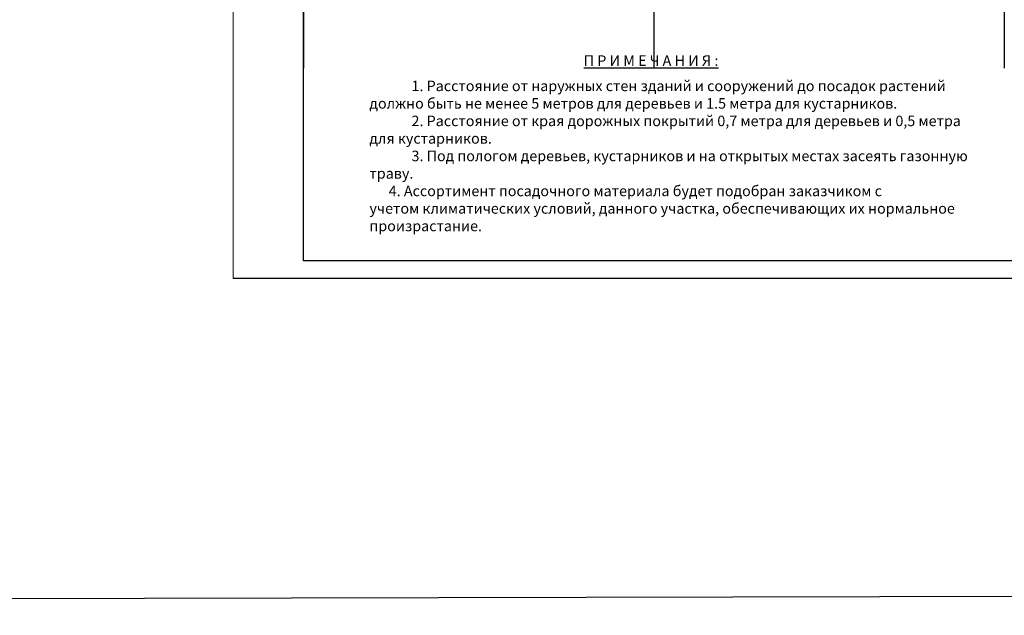
# Model space of a CAD drawing. Units: metres. Extents: x -475 to 2520, y -191 to 382.
# Drawn here: x 517 to 658, y -191 to -106 of the extents above; entities that cross this region are included whole.
import ezdxf

# ---------------------------------------------------------------- set-up
doc = ezdxf.new("R2010")
doc.units = ezdxf.units.M
doc.layers.add('Text blocks_Ном._пера__7', color=7, linetype='Continuous', lineweight=35)
doc.layers.add('Конструктив - Перекрытия_Ном._пера__41', color=7, linetype='Continuous', lineweight=30)
doc.layers.add('ЛЭП', color=7, linetype='Continuous')
doc.styles.get("Standard").update_dxf_attribs({"font": 'simplex.shx'})
doc.styles.add('СГЕНЕРИР_СТИЛЬ_6', font='arialbd.ttf')

msp = doc.modelspace()

# ---------------------------------------------------------------- linework, layer by layer
for p, q in [((557.5, 3.53), (557.5, -112.47)), ((607.5, 3.53), (607.5, -112.47)), ((657.5, 3.53), (657.5, -112.47))]:
    msp.add_line(p, q)
at = {"color": 1, "lineweight": 30}
msp.add_lwpolyline([(-475.39, 40.18), (2519.67, 47.28), (2519.67, -183.5), (-475.39, -190.6)], close=True, dxfattribs=at)
at = {"layer": 'Конструктив - Перекрытия_Ном._пера__41', "linetype": 'Continuous', "lineweight": 13}
msp.add_line((547.5, -142.47), (547.5, 6.03), dxfattribs=at)
at = {"layer": 'Конструктив - Перекрытия_Ном._пера__41', "color": 7, "linetype": 'Continuous', "lineweight": 30}
for p, q in [((557.5, -139.97), (557.5, 3.53)), ((755, -139.97), (557.5, -139.97))]:
    msp.add_line(p, q, dxfattribs=at)
at = {"layer": 'ЛЭП', "color": 7, "lineweight": 30}
msp.add_line((755, -139.97), (557.5, -139.97), dxfattribs=at)
at = {"layer": 'ЛЭП', "color": 7, "lineweight": 25}
msp.add_line((757.5, -142.47), (547.5, -142.47), dxfattribs=at)

# ---------------------------------------------------------------- texts
at = {"lineweight": 30, "insert": (607.12, -112.12), "char_height": 1.5, "width": 103.0414, "attachment_point": 8}
msp.add_mtext('{\\fISOCPEUR|b0|i1|c204|p34;\\LП Р И М Е Ч А Н И Я :\\l }', dxfattribs=at)
at = {"layer": 'Text blocks_Ном._пера__7', "linetype": 'Continuous', "lineweight": 25, "insert": (566.93, -114.23), "char_height": 1.5, "width": 86.9298, "attachment_point": 1, "style": 'СГЕНЕРИР_СТИЛЬ_6'}
msp.add_mtext('{\\fISOCPEUR|b0|i1|c204|p34;^I1. Расстояние от наружных стен зданий и сооружений до посадок растений должно быть не менее 5 метров для деревьев и 1.5 метра для кустарников.\\P^I2. Расстояние от края дорожных покрытий 0,7 метра для деревьев и 0,5 метра для кустарников.\\P^I3. Под пологом деревьев, кустарников и на открытых местах засеять газонную траву.\\P      4. Ассортимент посадочного материала будет подобран заказчиком с \\Pучетом климатических условий, данного участка, обеспечивающих их нормальное произрастание. }', dxfattribs=at)

doc.saveas('drawing.dxf')
